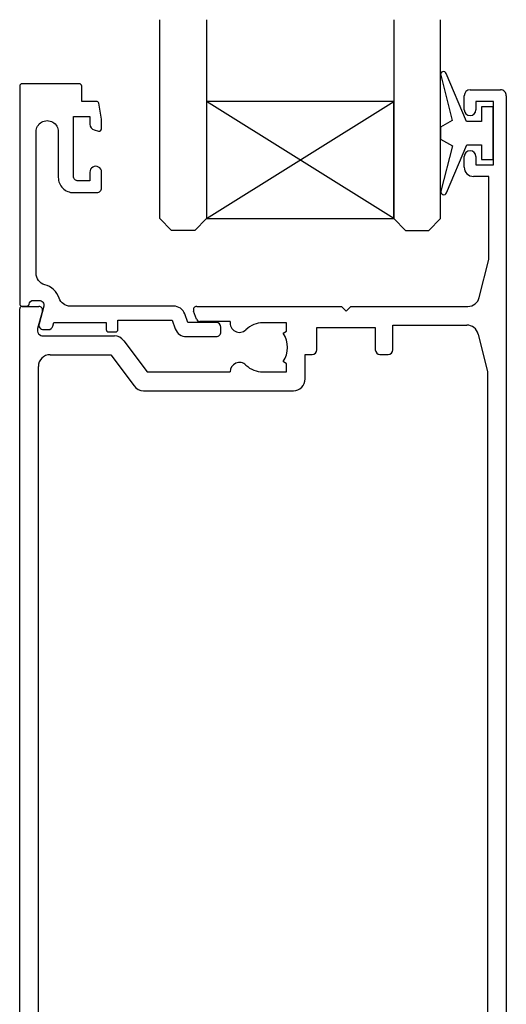
# Model space of a CAD drawing. Units: inches. Extents: x 0 to 6787, y -128 to 5359.
# Drawn here: x 3131 to 3172, y 3364 to 3448 of the extents above; entities that cross this region are included whole.
import ezdxf

# ---------------------------------------------------------------- set-up
doc = ezdxf.new("R2010")
doc.units = ezdxf.units.IN
doc.header["$MEASUREMENT"] = 0
doc.layers.add('OMEGA WINDOWS AND DOORS', color=7, linetype='Continuous')

# ---------------------------------------------------------------- blocks, each defined once
blk = doc.blocks.new('9010100')
blk.add_lwpolyline([(1, -1), (2.292, -1), (4.018, -5.106, 0.929342), (4.491, -4.947), (3.497, -1.079), (4.5, -0.5), (4.5, 0.5), (3.475, 1.092), (4.464, 4.941, 0.929342), (3.992, 5.101), (2.268, 1), (1, 1), (1, 2.25), (0, 2.25), (0, -2.25), (1, -2.25)], format="xyb", close=True)
blk = doc.blocks.new('tg24')
for points in [[(1555.51, -1718.524), (1555.51, -1735.519), (1554.51, -1736.519), (1552.51, -1736.519), (1551.51, -1735.519), (1551.51, -1718.524)], [(1571.51, -1718.524), (1571.51, -1735.519), (1572.51, -1736.519), (1574.51, -1736.519), (1575.51, -1735.519), (1575.51, -1718.524)], [(1555.51, -1735.519), (1571.51, -1735.519), (1571.51, -1725.519), (1555.51, -1725.519), (1555.51, -1735.519), (1571.51, -1725.519), (1571.51, -1735.519), (1555.51, -1725.519)]]:
    blk.add_lwpolyline(points)
blk = doc.blocks.new('33449B')
for p, q in [((38, 98.3), (38, 99.5)), ((38.5, 100), (41.1, 100)), ((41.6, 99.5), (41.6, 0.4)), ((40.5, 99), (39, 99)), ((39, 99), (39, 98.3)), ((40.5, 93.6), (40.5, 99)), ((38, 93.4), (38, 94.3)), ((39, 94.3), (39, 93.6)), ((39, 93.6), (40.5, 93.6)), ((40.1, 92.6), (38.8, 92.6)), ((40.1, 85.5), (40.1, 92.6)), ((39.29, 82.257), (40.1, 85.5)), ((0, 0.4), (0, 81.3)), ((0.2, 81.5), (1.65, 81.5)), ((1.939, 81.122), (1.533, 79.605)), ((15.116, 80.397), (14.861, 81.097)), ((15.143, 81.5), (27.5, 81.5)), ((27.5, 81.5), (27.9, 81.1)), ((27.9, 81.1), (28.3, 81.5)), ((28.3, 81.5), (38.319, 81.5)), ((17.994, 80.2), (15.398, 80.2)), ((22.8, 80.1), (20.8, 80.1)), ((22.8, 79.4), (22.8, 80.1)), ((22.52, 79.204), (22.8, 79.4)), ((25.4, 77.8), (25.4, 79.7)), ((25.4, 79.7), (30.4, 79.7)), ((30.4, 79.7), (30.4, 77.8)), ((31.9, 77.8), (31.9, 79.9)), ((31.9, 79.9), (38.219, 79.9)), ((39.19, 79.142), (40, 75.901)), ((2.016, 78.976), (8.102, 78.976)), ((8.906, 78.572), (10.887, 75.9)), ((24.4, 75.3), (24.4, 77.4)), ((24.4, 77.4), (25, 77.4)), ((30.8, 77.4), (31.5, 77.4)), ((2.6, 77.376), (7.8, 77.376)), ((7.8, 77.376), (9.781, 74.704)), ((22.8, 76.6), (22.52, 76.795)), ((22.8, 75.9), (22.8, 76.6)), ((1.6, 19.499), (1.6, 76.376)), ((10.887, 75.9), (17.986, 75.9)), ((20.8, 75.9), (22.8, 75.9)), ((40, 75.901), (40, 19.5)), ((10.585, 74.3), (23.4, 74.3)), ((2.41, 16.257), (1.6, 19.499)), ((40, 19.5), (39.189, 16.257)), ((17.2, 18), (17.2, 15.5)), ((18.7, 16), (18.7, 18)), ((22.9, 18), (22.9, 16)), ((24.4, 15.5), (24.4, 18)), ((19.4, 16), (18.7, 16)), ((19.595, 16.28), (19.4, 16)), ((22.2, 16), (22.004, 16.28)), ((22.9, 16), (22.2, 16)), ((17.2, 15.5), (3.381, 15.5)), ((38.219, 15.5), (24.4, 15.5)), ((20.8, 14.4), (20.4, 14)), ((21.2, 14), (20.8, 14.4)), ((27.9, 14.4), (27.5, 14)), ((28.3, 14), (27.9, 14.4)), ((20.4, 14), (2.5, 14)), ((27.5, 14), (21.2, 14)), ((39, 14), (28.3, 14)), ((1.5, 13), (1.5, 0.4)), ((40, 0.4), (40, 13)), ((1.1, 0), (0.4, 0)), ((41.2, 0), (40.4, 0))]:
    blk.add_line(p, q)
for centre, radius, start, end in [((38.5, 99.5), 0.5, 90, 180), ((41.1, 99.5), 0.5, 359.99994, 90), ((38.5, 98.3), 0.5, 180, 0), ((38.5, 94.3), 0.5, 0, 180), ((38.8, 93.4), 0.8, 180, 270), ((38.319, 82.5), 1, 270.00003, 345.96376), ((0.2, 81.3), 0.2, 90, 179.99999), ((1.65, 81.2), 0.3, 345.00005, 90), ((15.143, 81.2), 0.3, 90.00003, 200), ((15.398, 80.5), 0.3, 200, 270), ((18.786, 80.086), 0.8, 171.85075, 313.98661), ((20.8, 78), 2.1, 90, 133.98661), ((2.016, 79.476), 0.5, 165.00005, 270), ((20.8, 78), 2.1, 325, 35), ((38.219, 78.9), 1, 14.03624, 90), ((8.102, 77.976), 1, 36.55513, 90), ((25, 77.8), 0.4, 270, 0), ((30.8, 77.8), 0.4, 180, 270), ((31.5, 77.8), 0.4, 270, 360), ((2.6, 76.376), 1, 90, 180), ((18.786, 75.913), 0.8, 46.01339, 180.96277), ((20.8, 78), 2.1, 226.01339, 270), ((23.4, 75.3), 1, 269.99997, 0), ((10.585, 75.3), 1, 216.55513, 269.99997), ((20.8, 18), 3.6, 135.25752, 180), ((18.776, 20.006), 0.75, 315.25752, 135.25752), ((22.824, 20.006), 0.75, 44.74248, 224.74248), ((20.8, 18), 3.6, 0, 44.74248), ((20.8, 18), 2.1, 135.25752, 180), ((20.8, 18), 2.1, 0, 44.74248), ((3.381, 16.5), 1, 194.03624, 270), ((20.8, 18), 2.1, 235, 305), ((38.219, 16.5), 1, 270, 345.96376), ((2.5, 13), 1, 90, 180.00001), ((39, 13), 1, 0, 90), ((0.4, 0.4), 0.4, 179.99999, 270), ((1.1, 0.4), 0.4, 270, 0.00001), ((40.4, 0.4), 0.4, 180, 270), ((41.2, 0.4), 0.4, 270, 359.99994)]:
    blk.add_arc(centre, radius, start, end)
blk = doc.blocks.new('34826B')
blk.add_lwpolyline([(0.6, 0, 0.365977), (0.797, 0.167, -0.365977), (1.192, 0.5), (1.671, 0.5, -0.493142), (2.057, -0.004), (1.657, -1.496, 0.493142), (2.044, -2), (2.458, -2, 0.339457), (2.844, -1.704), (2.925, -1.4), (7.402, -1.4), (7.402, -2, 0.414214), (7.602, -2.2), (8.202, -2.2, 0.414214), (8.402, -2), (8.402, -1.2), (13.03, -1.2), (13.3, -1.942, 0.315293), (14.24, -2.6), (16.8, -2.6, 0.414219), (17.2, -2.2), (17.2, -1.8, 0.414207), (16.8, -1.4), (14.38, -1.4), (14.11, -0.658, 0.315299), (13.17, 0), (4.322, 0, -0.321311), (3.375, 0.679, 0.250061), (2.14, 1.838, -0.339002), (1.4, 2.803), (1.4, 14.899, -1.000735), (3.3, 14.899), (3.3, 11, 0.414214), (4.6, 9.7), (6.6, 9.7, 0.414214), (7, 10.1), (7, 11.456, 1), (6, 11.444), (6, 10.7), (5, 10.7, -0.414214), (4.6, 11.1), (4.6, 16.2), (6, 16.2), (6, 15.542, 0.339392), (6.371, 15.059), (6.748, 14.957, 0.493199), (7, 15.151), (7, 15.982), (6.762, 17.335, 0.364027), (6.565, 17.5), (5.3, 17.5), (5.3, 18.8, 0.414214), (5.1, 19), (0.2, 19, 0.414213), (0, 18.8), (0, 0.2, 0.414214), (0.2, 0)], format="xyb", close=True)

msp = doc.modelspace()

# ---------------------------------------------------------------- block references
at = {"layer": 'OMEGA WINDOWS AND DOORS'}
for name, p in [('tg24', (1591.358, 5166.508)), ('34826B', (3130.888, 3423.509)), ('33449B', (3130.888, 3341.989))]:
    msp.add_blockref(name, p, dxfattribs=at)
at = {"layer": 'OMEGA WINDOWS AND DOORS', "rotation": 180}
msp.add_blockref('9010100', (3171.368, 3438.289), dxfattribs=at)

doc.saveas('drawing.dxf')
